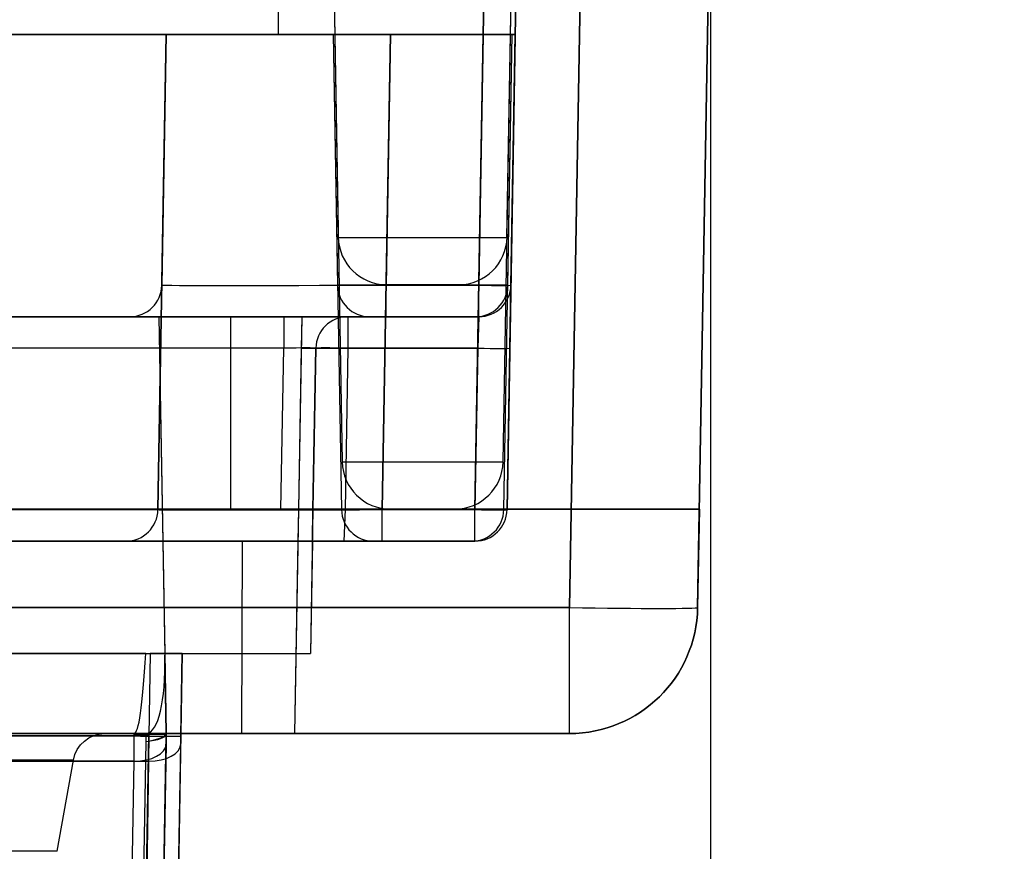
# Model space of a CAD drawing. Units: millimetres. Extents: x 7 to 203, y 15 to 174.
# Drawn here: x 187 to 195, y 21 to 28 of the extents above; entities that cross this region are included whole.
import ezdxf

# ---------------------------------------------------------------- set-up
doc = ezdxf.new("R2010")
doc.units = ezdxf.units.MM
doc.header["$PDSIZE"] = -1
doc.layers.add('1', color=7, linetype='Continuous', true_color=0xffffff)
doc.styles.get("Standard").update_dxf_attribs({"font": 'arial.ttf', "height": 2})
doc.dimstyles.get("Standard").update_dxf_attribs({"dimtxt": 0.18, "dimasz": 0.18, "dimexe": 0.18, "dimexo": 0.0625, "dimgap": 0.09, "dimtad": 0, "dimtih": 1, "dimtoh": 1, "dimdec": 4, "dimzin": 0, "dimdsep": 46, "dimtxsty": 'Standard', "dimcen": 0.09, "dimadec": 0, "dimazin": 0, "dimtfac": 1, "dimtdec": 4, "dimtofl": 0, "dimtmove": 0, "dimatfit": 3, "dimfxl": 1, "dimtolj": 1, "dimtzin": 0, "dimarcsym": 0})

# ---------------------------------------------------------------- blocks, each defined once
blk = doc.blocks.new('*D39')
at = {"color": 0, "lineweight": -2, "transparency": 16777216}
for p, q in [((192.4972, 29.6136), (192.4972, 15.64)), ((141.3257, 29.1056), (141.3257, 15.64)), ((141.5057, 15.82), (163.4469, 15.82)), ((192.3172, 15.82), (170.3759, 15.82))]:
    blk.add_line(p, q, dxfattribs=at)
at = {"color": 0, "transparency": 16777216}
for points in [[(141.5057, 15.85), (141.5057, 15.79), (141.3257, 15.82)], [(192.3172, 15.85), (192.3172, 15.79), (192.4972, 15.82)]]:
    blk.add_solid(points, dxfattribs=at)
at = {"layer": 'Defpoints', "color": 0, "transparency": 16777216}
for p in [(192.4972, 29.6761), (141.3257, 29.1681), (192.4972, 15.82)]:
    blk.add_point(p, dxfattribs=at)
at = {"color": 0, "transparency": 16777216, "insert": (166.9114, 15.82), "char_height": 2, "attachment_point": 5}
blk.add_mtext('\\A1;51.17', dxfattribs=at)
blk = doc.blocks.new('*D41')
at = {"color": 0, "lineweight": -2, "transparency": 16777216}
for p, q in [((177.1367, 42.5198), (199.4004, 42.5198)), ((199.2204, 42.3398), (199.2204, 32.2053)), ((199.2204, 19.8485), (199.2204, 29.983)), ((182.5318, 19.6685), (199.4004, 19.6685))]:
    blk.add_line(p, q, dxfattribs=at)
at = {"color": 0, "transparency": 16777216}
for points in [[(199.1904, 42.3398), (199.2504, 42.3398), (199.2204, 42.5198)], [(199.1904, 19.8485), (199.2504, 19.8485), (199.2204, 19.6685)]]:
    blk.add_solid(points, dxfattribs=at)
at = {"layer": 'Defpoints', "color": 0, "transparency": 16777216}
for p in [(177.0742, 42.5198), (199.2204, 42.5198), (182.4693, 19.6685)]:
    blk.add_point(p, dxfattribs=at)
at = {"color": 0, "transparency": 16777216, "insert": (199.2204, 31.0941), "char_height": 2, "attachment_point": 5}
blk.add_mtext('\\A1;22.85', dxfattribs=at)

msp = doc.modelspace()

# ---------------------------------------------------------------- linework, layer by layer
at = {"layer": '1', "color": 252, "linetype": 'Continuous'}
for p, q in [((189.0733, 27.8473), (189.0733, 29.4221)), ((189.0733, 27.8473), (189.0733, 29.4221)), ((189.4924, 29.4221), (189.5479, 26.2405)), ((189.4924, 29.4221), (189.5479, 26.2405)), ((189.4924, 29.4221), (189.5789, 24.4625)), ((189.4924, 29.4221), (189.5789, 24.4625)), ((191.482, 29.1681), (191.3797, 23.3084)), ((191.3797, 23.3084), (191.482, 29.1681)), ((192.4978, 29.1681), (192.3955, 23.3084)), ((192.3955, 23.3084), (192.4978, 29.1681)), ((190.7108, 28.6601), (190.6309, 24.0837)), ((190.6309, 24.0837), (190.7108, 28.6601)), ((190.8536, 24.4625), (190.9269, 28.6601)), ((190.8536, 24.4625), (190.9269, 28.6601)), ((190.8846, 26.2405), (190.9269, 28.6601)), ((190.8846, 26.2405), (190.9269, 28.6601)), ((190.8848, 24.0837), (190.9647, 28.6601)), ((190.9647, 28.6601), (190.8848, 24.0837)), ((144.7503, 27.8473), (189.0733, 27.8473)), ((189.0733, 27.8473), (156.5613, 27.8473)), ((188.1186, 24.0837), (188.1843, 27.8473)), ((188.1843, 27.8473), (188.1186, 24.0837)), ((188.1843, 27.8473), (188.1186, 24.0837)), ((188.1186, 24.0837), (188.1843, 27.8473)), ((188.1496, 25.8617), (188.1843, 27.8473)), ((188.1843, 27.8473), (188.1496, 25.8617)), ((188.1843, 27.8473), (188.1496, 25.8617)), ((188.1496, 25.8617), (188.1843, 27.8473)), ((189.962, 27.8473), (188.1843, 27.8473)), ((188.1843, 27.8473), (189.962, 27.8473)), ((188.1843, 27.8473), (189.962, 27.8473)), ((189.962, 27.8473), (188.1843, 27.8473)), ((188.1843, 27.8473), (189.962, 27.8473)), ((189.962, 27.8473), (188.1843, 27.8473)), ((189.962, 27.8473), (188.1843, 27.8473)), ((188.1843, 27.8473), (189.962, 27.8473)), ((190.9254, 27.8473), (189.5072, 27.8473)), ((190.9254, 27.8473), (189.5072, 27.8473)), ((190.9254, 27.8473), (189.5072, 27.8473)), ((190.9254, 27.8473), (189.5072, 27.8473)), ((189.5072, 27.8473), (189.5418, 25.8617)), ((189.5072, 27.8473), (189.5418, 25.8617)), ((189.5072, 27.8473), (189.5728, 24.0837)), ((189.5072, 27.8473), (189.5728, 24.0837)), ((189.962, 27.8473), (189.8963, 24.0837)), ((189.962, 27.8473), (189.8963, 24.0837)), ((189.8963, 24.0837), (189.962, 27.8473)), ((189.8963, 24.0837), (189.962, 27.8473)), ((189.9273, 25.8617), (189.962, 27.8473)), ((189.9273, 25.8617), (189.962, 27.8473)), ((189.962, 27.8473), (189.9273, 25.8617)), ((189.962, 27.8473), (189.9273, 25.8617)), ((189.962, 27.8473), (190.6966, 27.8473)), ((190.6966, 27.8473), (189.962, 27.8473)), ((189.962, 27.8473), (190.6966, 27.8473)), ((190.6966, 27.8473), (189.962, 27.8473)), ((190.6966, 27.8473), (189.962, 27.8473)), ((190.6966, 27.8473), (189.962, 27.8473)), ((189.962, 27.8473), (190.6966, 27.8473)), ((189.962, 27.8473), (190.6966, 27.8473)), ((190.6966, 27.8473), (190.6309, 24.0837)), ((190.6309, 24.0837), (190.6966, 27.8473)), ((190.6966, 27.8473), (190.6309, 24.0837)), ((190.6309, 24.0837), (190.6966, 27.8473)), ((190.6966, 27.8473), (190.6619, 25.8617)), ((190.6619, 25.8617), (190.6966, 27.8473)), ((190.6619, 25.8617), (190.6966, 27.8473)), ((190.6966, 27.8473), (190.6619, 25.8617)), ((190.9505, 27.8473), (190.6966, 27.8473)), ((190.6966, 27.8473), (190.9505, 27.8473)), ((190.9505, 27.8473), (190.6966, 27.8473)), ((190.6966, 27.8473), (190.9505, 27.8473)), ((190.9505, 27.8473), (190.6966, 27.8473)), ((190.6966, 27.8473), (190.9505, 27.8473)), ((190.9505, 27.8473), (190.6966, 27.8473)), ((190.6966, 27.8473), (190.9505, 27.8473)), ((190.8597, 24.0837), (190.9254, 27.8473)), ((190.8597, 24.0837), (190.9254, 27.8473)), ((190.9505, 27.8473), (190.8848, 24.0837)), ((190.8848, 24.0837), (190.9505, 27.8473)), ((190.8848, 24.0837), (190.9505, 27.8473)), ((190.9505, 27.8473), (190.8848, 24.0837)), ((190.8907, 25.8617), (190.9254, 27.8473)), ((190.8907, 25.8617), (190.9254, 27.8473)), ((190.9159, 25.8617), (190.9505, 27.8473)), ((190.9159, 25.8617), (190.9505, 27.8473)), ((190.9505, 27.8473), (190.9159, 25.8617)), ((190.9505, 27.8473), (190.9159, 25.8617)), ((189.5479, 26.2405), (190.8846, 26.2405)), ((189.5479, 26.2405), (190.8846, 26.2405)), ((190.8907, 25.8617), (189.5418, 25.8617)), ((190.8907, 25.8617), (189.5418, 25.8617)), ((189.9273, 25.6121), (189.9273, 25.8617)), ((189.9273, 25.6121), (189.9273, 25.8617)), ((189.9273, 25.6121), (189.9273, 25.8617)), ((190.6619, 25.8617), (189.9273, 25.8617)), ((189.9273, 25.8617), (190.6619, 25.8617)), ((189.9273, 25.8617), (190.6619, 25.8617)), ((189.9273, 25.6121), (189.9273, 25.8617)), ((190.6619, 25.8617), (189.9273, 25.8617)), ((189.9288, 25.8661), (190.5037, 25.8661)), ((189.9288, 25.8661), (190.5037, 25.8661)), ((190.6619, 25.6121), (190.6619, 25.8617)), ((190.6619, 25.6121), (190.6619, 25.8617)), ((190.6619, 25.6121), (190.6619, 25.8617)), ((190.6619, 25.6121), (190.6619, 25.8617)), ((190.9159, 25.8617), (190.9072, 25.3626)), ((190.9072, 25.3626), (190.9159, 25.8617)), ((188.1266, 25.6121), (176.362, 25.6121)), ((183.443, 25.6121), (189.1155, 25.6121)), ((188.6923, 25.6121), (184.6283, 25.6121)), ((185.1437, 25.6121), (188.1266, 25.6121)), ((187.8956, 25.6121), (189.9273, 25.6121)), ((189.9273, 25.6121), (187.8956, 25.6121)), ((187.8956, 25.6121), (189.9273, 25.6121)), ((189.9273, 25.6121), (187.8956, 25.6121)), ((188.1266, 25.6121), (188.1734, 22.9301)), ((188.1266, 25.6121), (188.1732, 22.9451)), ((189.2579, 25.6121), (188.6923, 25.6121)), ((188.6923, 25.6121), (188.6923, 24.0881)), ((189.1155, 25.6121), (189.1155, 25.3626)), ((189.1155, 25.6121), (189.6234, 25.6121)), ((189.2579, 25.6121), (189.2313, 24.0881)), ((189.2579, 25.6121), (189.2535, 25.3626)), ((190.6619, 25.6121), (189.2579, 25.6121)), ((189.6234, 25.6121), (190.6619, 25.6121)), ((189.6234, 25.6121), (189.6234, 25.3626)), ((190.6368, 25.6121), (189.7958, 25.6121)), ((190.6368, 25.6121), (189.7958, 25.6121)), ((190.6619, 25.6121), (189.9273, 25.6121)), ((190.6619, 25.6121), (189.9273, 25.6121)), ((189.9273, 25.6121), (190.6619, 25.6121)), ((189.9273, 25.6121), (190.6619, 25.6121)), ((190.6532, 25.3626), (190.6619, 25.6121)), ((190.6619, 25.6121), (190.6532, 25.3626)), ((189.1155, 25.3626), (183.443, 25.3626)), ((189.0933, 24.0881), (189.1155, 25.3626)), ((189.2535, 25.3626), (189.2312, 24.0837)), ((189.2535, 25.3626), (190.6532, 25.3626)), ((189.3471, 24.0837), (189.3695, 25.3626)), ((189.3695, 25.3626), (189.3472, 24.0881)), ((189.6234, 25.3626), (189.6011, 24.0837)), ((190.6532, 25.3626), (189.6234, 25.3626)), ((190.6309, 24.0837), (190.6532, 25.3626)), ((190.6532, 25.3626), (190.6309, 24.0837)), ((190.9072, 25.3626), (190.8848, 24.0837)), ((190.8848, 24.0837), (190.9072, 25.3626)), ((189.5789, 24.4625), (190.8536, 24.4625)), ((189.5789, 24.4625), (190.8536, 24.4625)), ((143.1926, 24.0837), (190.6309, 24.0837)), ((190.6309, 24.0837), (143.1926, 24.0837)), ((189.0933, 24.0881), (183.4653, 24.0881)), ((188.6923, 24.0881), (184.6283, 24.0881)), ((189.2313, 24.0881), (188.6923, 24.0881)), ((189.3472, 24.0881), (189.0933, 24.0881)), ((189.2313, 24.0881), (189.2003, 22.3101)), ((189.2312, 24.0837), (189.2269, 23.8341)), ((190.6309, 24.0837), (189.2312, 24.0837)), ((189.2313, 24.0881), (192.4092, 24.0881)), ((189.3472, 24.0881), (189.3273, 22.9451)), ((189.3428, 23.8341), (189.3471, 24.0837)), ((192.4092, 24.0881), (189.3472, 24.0881)), ((190.8597, 24.0837), (189.5728, 24.0837)), ((190.8597, 24.0837), (189.5728, 24.0837)), ((189.6011, 24.0837), (189.5924, 23.8341)), ((189.6011, 24.0837), (190.6309, 24.0837)), ((189.8963, 24.0837), (190.6309, 24.0837)), ((189.8963, 23.8341), (189.8963, 24.0837)), ((189.8963, 23.8341), (189.8963, 24.0837)), ((189.8963, 24.0837), (190.6309, 24.0837)), ((189.8963, 23.8341), (189.8963, 24.0837)), ((189.8963, 23.8341), (189.8963, 24.0837)), ((190.6309, 24.0837), (189.8963, 24.0837)), ((190.6309, 24.0837), (189.8963, 24.0837)), ((189.9599, 24.0881), (190.4727, 24.0881)), ((189.9599, 24.0881), (190.4727, 24.0881)), ((190.6309, 23.8341), (190.6309, 24.0837)), ((190.6309, 23.8341), (190.6309, 24.0837)), ((190.6309, 23.8341), (190.6309, 24.0837)), ((190.6309, 23.8341), (190.6309, 24.0837)), ((190.6309, 23.8341), (190.6309, 24.0837)), ((190.6309, 23.8341), (190.6309, 24.0837)), ((190.6309, 23.8341), (190.6309, 24.0837)), ((190.6309, 23.8341), (190.6309, 24.0837)), ((192.3955, 23.3084), (192.4092, 24.0881)), ((192.4092, 24.0881), (192.3955, 23.3084)), ((190.6309, 23.8341), (143.1926, 23.8341)), ((143.1926, 23.8341), (190.6309, 23.8341)), ((188.7859, 23.8341), (176.6579, 23.8341)), ((189.3428, 23.8341), (183.2157, 23.8341)), ((187.8646, 23.8341), (189.8963, 23.8341)), ((187.8646, 23.8341), (189.8963, 23.8341)), ((189.8963, 23.8341), (187.8646, 23.8341)), ((189.8963, 23.8341), (187.8646, 23.8341)), ((188.7859, 23.8341), (188.7812, 22.3101)), ((189.2269, 23.8341), (188.7859, 23.8341)), ((189.2269, 23.8341), (189.2003, 22.3101)), ((189.2269, 23.8341), (190.6309, 23.8341)), ((189.3428, 23.8341), (189.3273, 22.9451)), ((190.6309, 23.8341), (189.5924, 23.8341)), ((190.6057, 23.8341), (189.8268, 23.8341)), ((190.6057, 23.8341), (189.8268, 23.8341)), ((190.6309, 23.8341), (189.8963, 23.8341)), ((189.8963, 23.8341), (190.6309, 23.8341)), ((190.6309, 23.8341), (189.8963, 23.8341)), ((189.8963, 23.8341), (190.6309, 23.8341)), ((142.4438, 23.3084), (191.3797, 23.3084)), ((191.3797, 23.3084), (142.4438, 23.3084)), ((191.3797, 22.3101), (191.3797, 23.3084)), ((191.3797, 22.3101), (191.3797, 23.3084)), ((184.2473, 22.9451), (188.3113, 22.9451)), ((184.5012, 22.9451), (188.0573, 22.9451)), ((185.1473, 22.9451), (188.1732, 22.9451)), ((188.0229, 22.9451), (185.2977, 22.9451)), ((188.0229, 22.9451), (188.1732, 22.9451)), ((188.0573, 22.9451), (188.0459, 22.2911)), ((188.3113, 22.9451), (188.0573, 22.9451)), ((188.1732, 22.9451), (188.1842, 22.3146)), ((188.2998, 22.2911), (188.3113, 22.9451)), ((188.3113, 22.9451), (188.3002, 22.3101)), ((188.3113, 22.9451), (189.3273, 22.9451)), ((188.1842, 22.3146), (188.1734, 22.9301)), ((191.3797, 22.3101), (142.4438, 22.3101)), ((142.4438, 22.3101), (191.3797, 22.3101)), ((176.6533, 22.3101), (188.7812, 22.3101)), ((187.6989, 22.3101), (177.2396, 22.3101)), ((187.6989, 22.3101), (177.2396, 22.3101)), ((188.0534, 22.3101), (184.5051, 22.3101)), ((184.5113, 22.3098), (188.0472, 22.3098)), ((188.0459, 22.2911), (184.5126, 22.2911)), ((187.9301, 22.3101), (185.3904, 22.3101)), ((185.3906, 22.2911), (187.93, 22.2911)), ((188.0275, 22.3101), (185.476, 22.3101)), ((188.0217, 22.3098), (185.4818, 22.3098)), ((187.9288, 22.0917), (187.93, 22.2911)), ((187.93, 22.2911), (187.9302, 22.3057)), ((187.9302, 22.3057), (187.9301, 22.3101)), ((188.0228, 22.2479), (187.9912, 20.4388)), ((188.0146, 20.4388), (188.0472, 22.3098)), ((188.0217, 22.3098), (188.0228, 22.2479)), ((188.0459, 22.2911), (188.0447, 22.0917)), ((188.0534, 22.3101), (188.3002, 22.3101)), ((188.1526, 20.4966), (188.1842, 22.3057)), ((188.1839, 22.2911), (188.1828, 22.2246)), ((188.1842, 22.3057), (188.1839, 22.2911)), ((188.3002, 22.3101), (188.2685, 20.4966)), ((188.2987, 22.2246), (188.2998, 22.2911)), ((191.3797, 22.3101), (188.3002, 22.3101)), ((188.7812, 22.3101), (189.2003, 22.3101)), ((189.2003, 22.3101), (191.3797, 22.3101)), ((188.1828, 22.2246), (188.152, 20.459)), ((188.2679, 20.459), (188.2987, 22.2246)), ((177.4898, 22.1002), (187.4488, 22.1002)), ((187.4488, 22.1002), (177.4898, 22.1002)), ((184.5138, 22.0917), (188.0447, 22.0917)), ((187.9288, 22.0917), (185.3917, 22.0917)), ((187.3212, 21.377), (187.4488, 22.1002)), ((187.3212, 21.377), (187.4488, 22.1002)), ((187.898, 20.3262), (187.9288, 22.0917)), ((188.0447, 22.0917), (188.0139, 20.3262)), ((187.3212, 21.377), (177.6173, 21.377)), ((187.3212, 21.377), (177.6173, 21.377))]:
    msp.add_line(p, q, dxfattribs=at)
for centre, radius, start, end in [((189.9288, 26.2471), 0.381, 181, 270), ((189.9288, 26.2471), 0.381, 181, 270), ((190.5037, 26.2471), 0.381, 270, 359), ((190.5037, 26.2471), 0.381, 270, 359), ((187.8956, 25.8661), 0.254, 270, 359), ((187.8956, 25.8661), 0.254, 270, 359), ((187.8956, 25.8661), 0.254, 270, 359), ((187.8956, 25.8661), 0.254, 270, 359), ((189.7958, 25.8661), 0.254, 181, 270), ((189.7958, 25.8661), 0.254, 181, 270), ((190.6368, 25.8661), 0.254, 270, 359), ((190.6368, 25.8661), 0.254, 270, 359), ((190.6619, 25.8661), 0.254, 270, 359), ((190.6619, 25.8661), 0.254, 270, 359), ((190.6619, 25.8661), 0.254, 270, 359), ((190.6619, 25.8661), 0.254, 270, 359), ((190.6619, 25.8661), 0.254, 270, 359), ((190.6619, 25.8661), 0.254, 270, 359), ((189.6234, 25.3581), 0.254, 90, 179), ((189.6234, 25.3581), 0.254, 90, 179), ((189.9599, 24.4691), 0.381, 181, 270), ((189.9599, 24.4691), 0.381, 181, 270), ((190.4727, 24.4691), 0.381, 270, 359), ((190.4727, 24.4691), 0.381, 270, 359), ((187.8646, 24.0881), 0.254, 270, 359), ((187.8646, 24.0881), 0.254, 270, 359), ((187.8646, 24.0881), 0.254, 270, 359), ((187.8646, 24.0881), 0.254, 270, 359), ((189.8268, 24.0881), 0.254, 181, 270), ((189.8268, 24.0881), 0.254, 181, 270), ((190.6057, 24.0881), 0.254, 270, 359), ((190.6057, 24.0881), 0.254, 270, 359), ((190.6309, 24.0881), 0.254, 270, 359), ((190.6309, 24.0881), 0.254, 270, 359), ((190.6309, 24.0881), 0.254, 270, 359), ((190.6309, 24.0881), 0.254, 270, 359), ((190.6309, 24.0881), 0.254, 270, 359), ((190.6309, 24.0881), 0.254, 270, 359), ((190.6309, 24.0881), 0.254, 270, 359), ((190.6309, 24.0881), 0.254, 270, 359), ((191.3797, 23.3261), 1.016, 270, 359), ((191.3797, 23.3261), 1.016, 270, 359), ((191.3797, 23.3261), 1.016, 270, 359), ((187.9302, 22.3101), 0.254, 359, 1)]:
    msp.add_arc(centre, radius, start, end, dxfattribs=at)
at = {"layer": '1', "color": 252, "linetype": 'Continuous', "extrusion": (0, 0, -1)}
for centre, radius, start, end in [((-191.3797, 23.3261), 1.016, 181, 270), ((-187.6989, 22.0561), 0.254, 10, 90), ((-187.6989, 22.0561), 0.254, 10, 90), ((-187.9302, 22.3101), 0.254, 179, 181)]:
    msp.add_arc(centre, radius, start, end, dxfattribs=at)
at = {"layer": '1', "color": 252, "linetype": 'Continuous'}
for centre, major_axis, ratio, start_param, end_param in [((189.928, 25.8661), (1.7783, 0.0044), 0.002492, 3.141543, 4.712035), ((189.928, 25.8661), (1.7783, 0.0044), 0.002492, 3.141543, 4.712035), ((189.928, 25.8661), (1.7783, 0.0044), 0.002492, 3.141543, 4.712035), ((189.928, 25.8661), (1.7783, 0.0044), 0.002492, 3.141543, 4.712035), ((190.6619, 25.8661), (0.254, -0.0044), 0.01745, 4.712694, 6.283185), ((190.6619, 25.8661), (0.254, -0.0044), 0.01745, 4.712694, 6.283185), ((190.6619, 25.8661), (0.254, -0.0044), 0.01745, 4.712694, 6.283185), ((190.6619, 25.8661), (0.254, -0.0044), 0.01745, 4.712694, 6.283185), ((189.1153, 25.3581), (0.2541, 0.0044), 0.017429, 6.282577, 7.853068), ((189.6234, 25.3581), (0.254, -0.0044), 0.01745, 1.571101, 3.141593), ((190.6532, 25.367), (-0.254, 0.0044), 0.01745, 1.571101, 3.141593), ((190.6532, 25.367), (0.254, -0.0044), 0.01745, 4.712694, 6.283185), ((189.8969, 24.0881), (1.7783, 0.0044), 0.002492, 3.141543, 4.712035), ((189.8969, 24.0881), (1.7783, 0.0044), 0.002492, 3.141543, 4.712035), ((189.8969, 24.0881), (1.7783, 0.0044), 0.002492, 3.141543, 4.712035), ((189.8969, 24.0881), (1.7783, 0.0044), 0.002492, 3.141543, 4.712035), ((189.6011, 24.0793), (0.254, -0.0044), 0.01745, 1.571101, 3.141593), ((190.6309, 24.0881), (0.254, -0.0044), 0.01745, 4.712694, 6.283185), ((190.6309, 24.0881), (0.254, -0.0044), 0.01745, 4.712694, 6.283185), ((190.6309, 24.0881), (0.254, -0.0044), 0.01745, 4.712694, 6.283185), ((190.6309, 24.0881), (0.254, -0.0044), 0.01745, 4.712694, 6.283185), ((190.6309, 24.0881), (-0.254, 0.0044), 0.01745, 1.571101, 3.141593), ((190.6309, 24.0881), (0.254, -0.0044), 0.01745, 4.712694, 6.283185), ((190.6309, 24.0881), (0.254, -0.0044), 0.01745, 4.712694, 6.283185), ((190.6309, 24.0881), (0.254, -0.0044), 0.01745, 4.712694, 6.283185), ((191.3797, 23.3261), (-1.0158, 0.0177), 0.01745, 1.571101, 3.141593), ((191.3797, 23.3261), (-1.0158, 0.0177), 0.01745, 1.571101, 3.141593), ((187.8032, 29.5871), (-0.1271, 7.2769), 0.034899, 3.140983, 3.561843), ((187.9133, 23.2793), (-0.1152, 0.9691), 0.241241, 3.137233, 4.315224), ((187.93, 22.2955), (-0.254, 0.0044), 0.01745, 1.571101, 3.141593), ((187.9302, 22.3101), (0.254, 0.0044), 0.01745, 4.712084, 6.283185), ((187.9302, 22.3101), (-0.254, 0.0044), 0.01745, 1.571101, 3.141593), ((187.9108, 23.4231), (-0.1161, 1.113), 0.210679, 3.119616, 3.143921), ((187.9302, 22.3101), (0.254, 0.0044), 0.269492, 5.08089, 6.283185), ((187.9302, 22.3101), (0.254, -0.0044), 0.256774, 5.090076, 6.283185), ((188.0459, 22.2955), (0.254, -0.0044), 0.01745, 4.712694, 6.283185), ((188.0656, 23.4231), (0.0194, 1.1133), 0.228121, 3.145558, 3.169864), ((187.9288, 22.2291), (-0.254, 0.0044), 0.540517, 1.580231, 3.141593), ((188.0447, 22.2291), (0.254, -0.0044), 0.540517, 4.721823, 6.283185)]:
    msp.add_ellipse(centre, major_axis=major_axis, ratio=ratio, start_param=start_param, end_param=end_param, dxfattribs=at)
msp.add_open_spline([(189.5924, 23.8341), (189.5916, 23.8341), (189.5909, 23.8341), (189.5414, 23.8341), (189.4928, 23.8341), (189.4156, 23.8341), (189.3847, 23.8341), (189.3511, 23.8341), (189.3428, 23.8341), (189.3428, 23.8341)], degree=3, knots=[0, 0, 0, 0, 0.006182, 0.006182, 0.405244, 0.405244, 0.749855, 0.749855, 1, 1, 1, 1], dxfattribs=at)

# ---------------------------------------------------------------- dimensions: what is measured, and where the dimension line sits
at = {"color": 4}
dim = msp.add_linear_dim(base=(199.2204, 42.5198), p1=(182.4693, 19.6685), p2=(177.0742, 42.5198), angle=90, dimstyle='Standard', override={"dimdec": 2}, dxfattribs=at)
dim.commit()
dim.dimension.update_dxf_attribs({"geometry": '*D41', "text_midpoint": (199.2204, 31.0941)})
at = {"color": 1}
dim = msp.add_linear_dim(base=(192.4972, 15.82), p1=(141.3257, 29.1681), p2=(192.4972, 29.6761), dimstyle='Standard', override={"dimdec": 2}, dxfattribs=at)
dim.commit()
dim.dimension.update_dxf_attribs({"geometry": '*D39', "text_midpoint": (166.9114, 15.82)})

doc.saveas('drawing.dxf')
